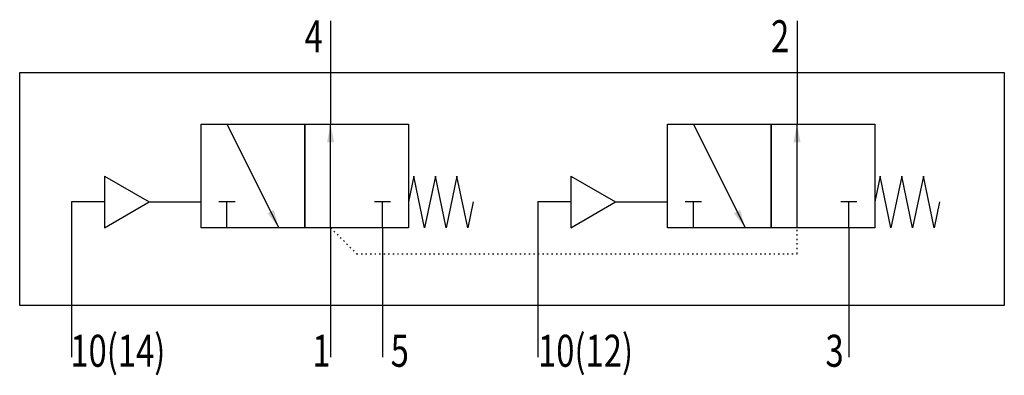
# Model space of a CAD drawing. Extents: x 0 to 76, y -1.4 to 26.1.
import ezdxf
from ezdxf.enums import TextEntityAlignment as Align

# ---------------------------------------------------------------- set-up
doc = ezdxf.new("R2010")
doc.units = 0
doc.linetypes.add('DOT', pattern=[0.25, 0, -0.25])
doc.layers.add('1', color=7, linetype='CONTINUOUS')

# ---------------------------------------------------------------- blocks, each defined once
blk = doc.blocks.new('LCBP1')
at = {"layer": '1'}
blk.add_line((0, -0.625), (0, 0.625), dxfattribs=at)
blk = doc.blocks.new('LCA1')
at = {"layer": '1', "color": 7}
blk.add_solid([(0, 0), (-1.4, -0.275), (-1.4, 0.275)], dxfattribs=at)
blk = doc.blocks.new('B123626_00995851')
at = {"layer": '1'}
for p, q in [((-14, 13), (-14, 9)), ((22, 13), (22, 9)), ((-14, 9), (-14, 5)), ((22, 9), (22, 5)), ((-22, 5), (-18, -3)), ((-14, -3), (-14, 5)), ((14, 5), (18, -3)), ((22, -3), (22, 5)), ((-31.464, 1), (-31.464, -3)), ((-31.464, 1), (-28, -1)), ((4.536, 1), (4.536, -3)), ((4.536, 1), (8, -1)), ((-34, -1), (-34, -9)), ((-31.464, -1), (-34, -1)), ((-31.464, -3), (-28, -1)), ((-28, -1), (-24, -1)), ((-22, -3), (-22, -1)), ((-10, -3), (-10, -1)), ((2, -1), (2, -9)), ((4.536, -1), (2, -1)), ((4.536, -3), (8, -1)), ((8, -1), (12, -1)), ((14, -3), (14, -1)), ((26, -3), (26, -1)), ((-14, -3), (-14, -9)), ((-10, -3), (-10, -9)), ((26, -3), (26, -9)), ((-34, -9), (-34, -13)), ((-14, -9), (-14, -13)), ((-10, -9), (-10, -13)), ((2, -9), (2, -13)), ((26, -9), (26, -13))]:
    blk.add_line(p, q, dxfattribs=at)
for points in [[(-38, 9), (38, 9), (38, -9), (-38, -9), (-38, 9)], [(-24, 5), (-16, 5), (-16, -3), (-24, -3), (-24, 5)], [(-16, 5), (-8, 5), (-8, -3), (-16, -3), (-16, 5)], [(12, 5), (20, 5), (20, -3), (12, -3), (12, 5)], [(20, 5), (28, 5), (28, -3), (20, -3), (20, 5)], [(-3, -1), (-3.417, -3), (-4.25, 1), (-5.083, -3), (-5.917, 1), (-6.75, -3), (-7.583, 1), (-8, -1)], [(33, -1), (32.583, -3), (31.75, 1), (30.917, -3), (30.083, 1), (29.25, -3), (28.417, 1), (28, -1)]]:
    blk.add_lwpolyline(points, dxfattribs=at)
at = {"layer": '1', "linetype": 'DOT'}
blk.add_lwpolyline([(-14, -3), (-12, -5), (22, -5), (22, -3)], dxfattribs=at)
at = {"layer": '1'}
for name, p, rotation in [('LCA1', (-14, 5), 90), ('LCA1', (22, 5), 90), ('LCBP1', (-22, -1), 90), ('LCBP1', (-10, -1), 90), ('LCBP1', (14, -1), 90), ('LCBP1', (26, -1), 90), ('LCA1', (-18, -3), -63.434948822922), ('LCA1', (18, -3), -63.434948822922)]:
    blk.add_blockref(name, p, dxfattribs=dict(at, rotation=rotation))
at = {"layer": '1', "width": 0.75}
for s, p in [('4', (-14.6, 11.8)), ('2', (21.4, 11.8)), ('1', (-14, -12.5)), ('3', (25.6, -12.5))]:
    blk.add_text(s, height=2.475, dxfattribs=at).set_placement(p, align=Align.MIDDLE_RIGHT)
for s, height, p in [('10(14)', 2.4746, (-34.089, -12.5)), ('5', 2.475, (-9.365, -12.5)), ('10(12)', 2.4746, (2.011, -12.5))]:
    blk.add_text(s, height=height, dxfattribs=at).set_placement(p, align=Align.MIDDLE_LEFT)

msp = doc.modelspace()

# ---------------------------------------------------------------- block references
at = {"layer": '1'}
msp.add_blockref('B123626_00995851', (38, 13), dxfattribs=at)

doc.saveas('drawing.dxf')
